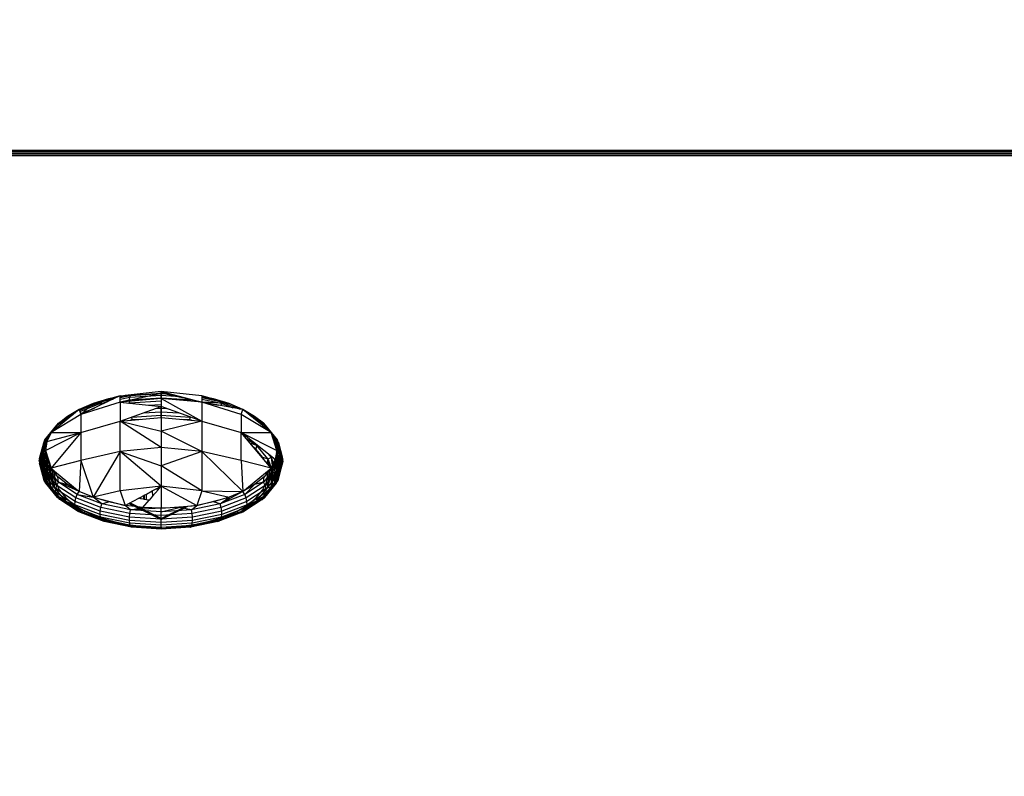
# Model space of a CAD drawing. Units: millimetres. Extents: x 14498 to 22895, y -3439 to 4624.
# Drawn here: x 18585 to 18658, y 1253 to 1309 of the extents above; entities that cross this region are included whole.
import ezdxf

# ---------------------------------------------------------------- set-up
doc = ezdxf.new("R2010")
doc.units = ezdxf.units.MM
doc.layers.add('Strefa bezpieczna', color=8, linetype='Continuous')
doc.dimstyles.get("Standard").update_dxf_attribs({"dimtxt": 180, "dimasz": 180, "dimexe": 0.18, "dimexo": 0.0625, "dimgap": 200, "dimtad": 0, "dimtih": 1, "dimtoh": 1, "dimlfac": 0.001, "dimzin": 0, "dimdsep": 46, "dimtxsty": 'Standard', "dimcen": 0.09, "dimse1": 1, "dimse2": 1, "dimadec": 0, "dimazin": 0, "dimtfac": 1, "dimtdec": 4, "dimtofl": 0, "dimtmove": 0, "dimatfit": 3, "dimfxl": 1, "dimtolj": 1, "dimtzin": 0, "dimarcsym": 0})

# ---------------------------------------------------------------- blocks, each defined once
blk = doc.blocks.new('*D6')
at = {"layer": 'Defpoints', "color": 0}
for p in [(19785.206, 3158.321), (14736.788, -3438.986), (18875.466, -3438.986)]:
    blk.add_point(p, dxfattribs=at)
at = {"layer": 'Strefa bezpieczna', "color": 0, "lineweight": -2}
for p, q in [((14736.788, 2978.321), (14736.788, 287.641)), ((14736.788, -3258.986), (14736.788, -292.359))]:
    blk.add_line(p, q, dxfattribs=at)
at = {"layer": 'Strefa bezpieczna', "color": 0}
for points in [[(14766.788, 2978.321), (14706.788, 2978.321), (14736.788, 3158.321)], [(14706.788, -3258.986), (14766.788, -3258.986), (14736.788, -3438.986)]]:
    blk.add_solid(points, dxfattribs=at)
at = {"layer": 'Strefa bezpieczna', "color": 0, "insert": (14736.788, -2.359), "char_height": 180, "attachment_point": 5}
blk.add_mtext('\\A1;6.60', dxfattribs=at)
blk = doc.blocks.new('*D7')
at = {"layer": 'Defpoints', "color": 0}
for p in [(20588.429, 1658.61), (15822.082, -1475.135), (18681.916, -1475.135)]:
    blk.add_point(p, dxfattribs=at)
at = {"layer": 'Strefa bezpieczna', "color": 0, "lineweight": -2}
for p, q in [((15822.082, 1478.61), (15822.082, 415.567)), ((15822.082, -1295.135), (15822.082, -164.433))]:
    blk.add_line(p, q, dxfattribs=at)
at = {"layer": 'Strefa bezpieczna', "color": 0}
for points in [[(15852.082, 1478.61), (15792.082, 1478.61), (15822.082, 1658.61)], [(15792.082, -1295.135), (15852.082, -1295.135), (15822.082, -1475.135)]]:
    blk.add_solid(points, dxfattribs=at)
at = {"layer": 'Strefa bezpieczna', "color": 0, "insert": (15822.082, 125.567), "char_height": 180, "attachment_point": 5}
blk.add_mtext('\\A1;3.13', dxfattribs=at)
blk = doc.blocks.new('*D8')
at = {"layer": 'Defpoints', "color": 0}
for p in [(21522.327, 3819.735), (21522.327, 569.777), (18074.139, 551.871)]:
    blk.add_point(p, dxfattribs=at)
at = {"layer": 'Strefa bezpieczna', "color": 0, "lineweight": -2}
for p, q in [((18254.139, 3819.735), (19422.931, 3819.735)), ((21342.327, 3819.735), (20362.931, 3819.735))]:
    blk.add_line(p, q, dxfattribs=at)
at = {"layer": 'Strefa bezpieczna', "color": 0}
for points in [[(18254.139, 3849.735), (18254.139, 3789.735), (18074.139, 3819.735)], [(21342.327, 3789.735), (21342.327, 3849.735), (21522.327, 3819.735)]]:
    blk.add_solid(points, dxfattribs=at)
at = {"layer": 'Strefa bezpieczna', "color": 0, "insert": (19892.931, 3819.735), "char_height": 180, "attachment_point": 5}
blk.add_mtext('\\A1;3.45', dxfattribs=at)

msp = doc.modelspace()

# ---------------------------------------------------------------- linework, layer by layer
for p, q in [((19132.916, 1298.96), (18538.916, 1298.96)), ((19132.916, 1298.899), (18538.916, 1298.899)), ((19132.916, 1298.862), (18538.916, 1298.862)), ((18538.916, 1298.765), (19132.916, 1298.765)), ((18538.916, 1298.705), (19132.916, 1298.705)), ((19132.916, 1298.562), (18538.916, 1298.562)), ((18592.886, 1280.826), (18590.889, 1280.241)), ((18592.677, 1280.725), (18592.033, 1280.592)), ((18592.886, 1280.826), (18592.553, 1280.665)), ((18592.886, 1280.347), (18595.916, 1281.004)), ((18592.886, 1280.826), (18593.273, 1280.849)), ((18593.273, 1280.849), (18592.886, 1280.75)), ((18593.273, 1280.849), (18592.886, 1280.769)), ((18592.886, 1280.686), (18593.651, 1280.844)), ((18592.886, 1280.75), (18592.886, 1280.826)), ((18592.886, 1280.347), (18592.886, 1280.75)), ((18592.886, 1280.562), (18593.613, 1280.713)), ((18595.916, 1281.147), (18593.273, 1280.849)), ((18593.273, 1280.849), (18595.916, 1281.004)), ((18593.651, 1280.844), (18593.273, 1280.849)), ((18593.592, 1280.526), (18593.613, 1280.713)), ((18593.613, 1280.713), (18595.916, 1280.864)), ((18593.613, 1280.713), (18593.651, 1280.844)), ((18593.651, 1280.844), (18595.916, 1280.993)), ((18593.651, 1280.844), (18593.885, 1280.885)), ((18595.916, 1280.993), (18595.763, 1280.995)), ((18598.946, 1280.826), (18595.916, 1281.147)), ((18595.916, 1281.058), (18595.916, 1281.147)), ((18595.916, 1281.147), (18596.313, 1281.042)), ((18596.313, 1281.042), (18595.916, 1281.058)), ((18595.916, 1281.058), (18595.916, 1281.004)), ((18595.916, 1280.993), (18595.916, 1281.058)), ((18595.916, 1281.058), (18596.441, 1281.008)), ((18595.916, 1281.004), (18595.916, 1280.63)), ((18598.946, 1280.347), (18595.916, 1281.004)), ((18595.916, 1280.864), (18595.916, 1280.993)), ((18595.916, 1280.993), (18596.692, 1280.942)), ((18595.916, 1280.679), (18595.916, 1280.864)), ((18595.916, 1280.864), (18597.342, 1280.771)), ((18596.313, 1281.042), (18598.946, 1280.347)), ((18600.944, 1280.241), (18598.946, 1280.826)), ((18598.946, 1280.826), (18598.946, 1280.75)), ((18599.799, 1280.592), (18598.946, 1280.769)), ((18600.944, 1280.241), (18598.946, 1280.75)), ((18598.946, 1280.75), (18598.946, 1280.347)), ((18589.868, 1279.805), (18591.54, 1280.407)), ((18590.889, 1280.241), (18589.868, 1279.805)), ((18589.88, 1279.77), (18591.54, 1280.407)), ((18589.912, 1279.672), (18591.467, 1280.268)), ((18592.553, 1280.665), (18589.992, 1279.427)), ((18592.886, 1280.347), (18589.992, 1279.427)), ((18590.889, 1280.241), (18589.992, 1279.427)), ((18592.553, 1280.665), (18590.889, 1280.241)), ((18592.033, 1280.592), (18590.889, 1280.241)), ((18591.54, 1280.407), (18590.889, 1280.241)), ((18591.436, 1280.125), (18591.467, 1280.268)), ((18591.467, 1280.268), (18591.54, 1280.407)), ((18591.467, 1280.268), (18591.931, 1280.364)), ((18591.54, 1280.407), (18592.033, 1280.592)), ((18591.54, 1280.407), (18592.378, 1280.581)), ((18595.916, 1280.63), (18592.886, 1280.347)), ((18592.886, 1280.38), (18593.592, 1280.526)), ((18592.886, 1280.347), (18595.916, 1280.032)), ((18592.886, 1280.347), (18592.886, 1278.94)), ((18592.886, 1278.94), (18595.916, 1280.032)), ((18593.515, 1280.281), (18593.587, 1280.296)), ((18593.587, 1280.296), (18593.592, 1280.526)), ((18593.587, 1280.296), (18595.916, 1280.45)), ((18593.592, 1280.526), (18595.916, 1280.679)), ((18594.987, 1280.128), (18595.916, 1280.19)), ((18595.916, 1280.63), (18595.916, 1280.679)), ((18595.916, 1280.679), (18598.241, 1280.526)), ((18598.946, 1280.347), (18595.916, 1280.63)), ((18595.916, 1280.63), (18598.946, 1278.94)), ((18595.916, 1280.63), (18595.916, 1280.032)), ((18595.916, 1280.032), (18595.916, 1279.219)), ((18598.946, 1278.94), (18595.916, 1280.032)), ((18595.916, 1279.916), (18595.916, 1280.032)), ((18598.243, 1280.412), (18598.241, 1280.526)), ((18598.241, 1280.526), (18598.359, 1280.502)), ((18598.946, 1280.686), (18600.292, 1280.407)), ((18598.946, 1280.562), (18600.365, 1280.268)), ((18598.946, 1280.38), (18600.153, 1280.13)), ((18601.84, 1279.427), (18598.946, 1280.347)), ((18598.946, 1280.347), (18598.946, 1278.94)), ((18601.964, 1279.805), (18598.946, 1280.347)), ((18600.944, 1280.241), (18598.946, 1280.347)), ((18600.944, 1280.241), (18599.799, 1280.592)), ((18600.292, 1280.407), (18599.799, 1280.592)), ((18600.365, 1280.268), (18600.292, 1280.407)), ((18600.292, 1280.407), (18601.769, 1279.84)), ((18600.292, 1280.407), (18600.944, 1280.241)), ((18600.405, 1280.085), (18600.365, 1280.268)), ((18600.365, 1280.268), (18601.227, 1279.938)), ((18601.964, 1279.805), (18600.944, 1280.241)), ((18601.857, 1279.825), (18600.944, 1280.241)), ((18589.868, 1279.805), (18587.782, 1278.103)), ((18589.992, 1279.427), (18587.782, 1278.103)), ((18588.21, 1278.64), (18589.349, 1279.382)), ((18588.996, 1279.295), (18588.295, 1278.723)), ((18588.336, 1278.805), (18589.727, 1279.712)), ((18588.336, 1278.805), (18588.996, 1279.295)), ((18589.868, 1279.805), (18588.996, 1279.295)), ((18589.727, 1279.712), (18588.996, 1279.295)), ((18589.695, 1279.664), (18589.727, 1279.712)), ((18589.727, 1279.712), (18589.868, 1279.805)), ((18589.727, 1279.712), (18589.776, 1279.73)), ((18589.868, 1279.805), (18589.992, 1279.427)), ((18589.963, 1279.516), (18591.003, 1279.916)), ((18589.992, 1279.427), (18589.992, 1278.115)), ((18593.749, 1279.251), (18595.916, 1279.394)), ((18594.601, 1279.558), (18595.916, 1279.645)), ((18595.521, 1279.89), (18595.916, 1279.916)), ((18595.916, 1279.645), (18595.916, 1279.916)), ((18595.916, 1279.916), (18596.311, 1279.89)), ((18595.916, 1279.394), (18595.916, 1279.645)), ((18595.916, 1279.645), (18597.231, 1279.558)), ((18595.916, 1279.219), (18595.916, 1279.394)), ((18595.916, 1279.394), (18598.083, 1279.251)), ((18601.84, 1279.427), (18601.964, 1279.805)), ((18604.051, 1278.103), (18601.84, 1279.427)), ((18601.84, 1279.427), (18601.84, 1278.115)), ((18604.051, 1278.103), (18601.964, 1279.805)), ((18602.836, 1279.295), (18601.964, 1279.805)), ((18602.105, 1279.712), (18601.964, 1279.805)), ((18601.964, 1279.805), (18603.496, 1278.805)), ((18602.105, 1279.712), (18602.047, 1279.738)), ((18602.056, 1279.73), (18602.105, 1279.712)), ((18602.138, 1279.664), (18602.105, 1279.712)), ((18602.105, 1279.712), (18603.496, 1278.805)), ((18602.483, 1279.382), (18603.622, 1278.64)), ((18603.537, 1278.723), (18602.836, 1279.295)), ((18603.496, 1278.805), (18602.836, 1279.295)), ((18587.321, 1277.567), (18588.21, 1278.64)), ((18587.462, 1277.75), (18588.336, 1278.805)), ((18588.295, 1278.723), (18587.782, 1278.103)), ((18588.138, 1278.434), (18588.21, 1278.64)), ((18588.138, 1278.434), (18588.382, 1278.593)), ((18588.21, 1278.64), (18588.336, 1278.805)), ((18588.336, 1278.805), (18588.295, 1278.723)), ((18589.992, 1278.115), (18592.886, 1278.94)), ((18592.886, 1278.94), (18595.916, 1279.219)), ((18592.886, 1276.703), (18592.886, 1278.94)), ((18592.886, 1278.94), (18595.916, 1278.205)), ((18595.916, 1277.006), (18592.886, 1278.94)), ((18593.801, 1279.039), (18593.672, 1279.012)), ((18593.801, 1279.039), (18593.736, 1279.246)), ((18593.776, 1279.022), (18593.801, 1279.039)), ((18594.365, 1279.076), (18593.801, 1279.039)), ((18593.801, 1279.039), (18593.884, 1279.032)), ((18593.942, 1279.037), (18593.801, 1279.039)), ((18595.916, 1279.219), (18598.946, 1278.94)), ((18595.916, 1279.219), (18595.916, 1278.205)), ((18598.946, 1278.94), (18595.916, 1278.205)), ((18598.031, 1279.039), (18597.467, 1279.076)), ((18598.031, 1279.039), (18597.948, 1279.032)), ((18598.031, 1279.039), (18598.096, 1279.246)), ((18598.161, 1279.012), (18598.031, 1279.039)), ((18598.057, 1279.022), (18598.031, 1279.039)), ((18598.946, 1278.94), (18601.84, 1278.115)), ((18598.946, 1278.94), (18598.946, 1276.703)), ((18603.45, 1278.593), (18603.694, 1278.434)), ((18603.622, 1278.64), (18603.496, 1278.805)), ((18603.496, 1278.805), (18604.37, 1277.75)), ((18603.496, 1278.805), (18603.537, 1278.723)), ((18604.051, 1278.103), (18603.537, 1278.723)), ((18603.694, 1278.434), (18603.622, 1278.64)), ((18603.622, 1278.64), (18604.511, 1277.567)), ((18587.241, 1277.351), (18587.668, 1277.867)), ((18587.363, 1276.781), (18589.992, 1278.115)), ((18587.462, 1277.75), (18587.782, 1278.103)), ((18587.468, 1277.45), (18589.992, 1278.115)), ((18587.782, 1278.103), (18587.468, 1277.45)), ((18587.782, 1278.103), (18589.992, 1278.115)), ((18589.992, 1278.115), (18587.782, 1275.46)), ((18588.035, 1278.31), (18588.138, 1278.434)), ((18588.135, 1278.392), (18588.138, 1278.434)), ((18589.992, 1278.115), (18589.992, 1276.029)), ((18595.916, 1278.205), (18595.916, 1277.006)), ((18598.946, 1276.703), (18595.916, 1278.205)), ((18601.84, 1278.115), (18604.051, 1278.103)), ((18601.84, 1278.115), (18604.469, 1276.781)), ((18601.84, 1276.029), (18601.84, 1278.115)), ((18604.364, 1276.112), (18601.84, 1278.115)), ((18602.749, 1277.024), (18601.84, 1278.115)), ((18603.697, 1278.392), (18603.694, 1278.434)), ((18603.694, 1278.434), (18603.797, 1278.31)), ((18604.469, 1276.781), (18604.051, 1278.103)), ((18604.364, 1277.45), (18604.051, 1278.103)), ((18604.37, 1277.75), (18604.051, 1278.103)), ((18604.102, 1277.942), (18604.592, 1277.351)), ((18587.241, 1277.351), (18586.918, 1276.07)), ((18587.225, 1277.115), (18586.918, 1276.07)), ((18586.919, 1275.951), (18587.225, 1277.115)), ((18586.935, 1276.188), (18587.241, 1277.351)), ((18587.225, 1277.115), (18586.937, 1275.833)), ((18587.321, 1277.567), (18586.968, 1276.304)), ((18587.241, 1277.351), (18586.968, 1276.304)), ((18587.018, 1276.415), (18587.321, 1277.567)), ((18587.462, 1277.75), (18587.084, 1276.52)), ((18587.321, 1277.567), (18587.084, 1276.52)), ((18587.164, 1276.617), (18587.462, 1277.75)), ((18587.225, 1277.115), (18587.46, 1277.399)), ((18587.225, 1277.115), (18587.241, 1277.351)), ((18587.276, 1276.875), (18587.225, 1277.115)), ((18587.241, 1277.351), (18587.321, 1277.567)), ((18587.462, 1277.75), (18587.257, 1276.705)), ((18587.257, 1276.705), (18587.468, 1277.45)), ((18587.321, 1277.567), (18587.462, 1277.75)), ((18587.468, 1277.45), (18587.363, 1276.781)), ((18587.462, 1277.75), (18587.468, 1277.45)), ((18602.994, 1277.135), (18602.256, 1277.616)), ((18602.994, 1277.135), (18602.51, 1277.311)), ((18602.955, 1276.856), (18602.994, 1277.135)), ((18602.994, 1277.135), (18603.038, 1277.165)), ((18603.81, 1276.15), (18602.994, 1277.135)), ((18604.213, 1277.591), (18604.607, 1277.115)), ((18604.37, 1277.75), (18604.364, 1277.45)), ((18604.469, 1276.781), (18604.364, 1277.45)), ((18604.364, 1277.45), (18604.575, 1276.705)), ((18604.368, 1277.102), (18604.556, 1276.875)), ((18604.511, 1277.567), (18604.37, 1277.75)), ((18604.37, 1277.75), (18604.669, 1276.617)), ((18604.37, 1277.75), (18604.575, 1276.705)), ((18604.592, 1277.351), (18604.511, 1277.567)), ((18604.511, 1277.567), (18604.814, 1276.415)), ((18604.511, 1277.567), (18604.749, 1276.52)), ((18604.669, 1276.617), (18604.511, 1277.567)), ((18604.556, 1276.875), (18604.607, 1277.115)), ((18604.607, 1277.115), (18604.592, 1277.351)), ((18604.592, 1277.351), (18604.898, 1276.188)), ((18604.592, 1277.351), (18604.864, 1276.304)), ((18604.814, 1276.415), (18604.592, 1277.351)), ((18604.607, 1277.115), (18604.914, 1275.951)), ((18604.607, 1277.115), (18604.914, 1276.07)), ((18604.898, 1276.188), (18604.607, 1277.115)), ((18587.276, 1276.875), (18586.937, 1275.833)), ((18587.018, 1276.415), (18586.968, 1276.304)), ((18586.971, 1275.717), (18587.276, 1276.875)), ((18587.084, 1276.52), (18587.018, 1276.415)), ((18587.321, 1275.264), (18587.018, 1276.415)), ((18587.018, 1276.415), (18587.241, 1275.026)), ((18587.276, 1276.875), (18587.023, 1275.606)), ((18587.164, 1276.617), (18587.084, 1276.52)), ((18587.321, 1275.264), (18587.084, 1276.52)), ((18587.089, 1275.502), (18587.276, 1276.875)), ((18587.089, 1275.502), (18587.39, 1276.644)), ((18587.257, 1276.705), (18587.164, 1276.617)), ((18587.462, 1275.485), (18587.164, 1276.617)), ((18587.164, 1276.617), (18587.321, 1275.264)), ((18587.39, 1276.644), (18587.171, 1275.406)), ((18587.363, 1276.781), (18587.257, 1276.705)), ((18587.462, 1275.485), (18587.257, 1276.705)), ((18587.468, 1276.112), (18587.257, 1276.705)), ((18587.265, 1275.319), (18587.39, 1276.644)), ((18587.276, 1276.875), (18587.401, 1277.026)), ((18587.39, 1276.644), (18587.276, 1276.875)), ((18587.363, 1276.781), (18587.782, 1275.46)), ((18587.468, 1276.112), (18587.363, 1276.781)), ((18587.416, 1276.612), (18587.39, 1276.644)), ((18592.886, 1276.703), (18589.992, 1276.029)), ((18592.886, 1276.703), (18590.889, 1273.322)), ((18595.916, 1277.006), (18592.886, 1276.703)), ((18592.886, 1273.787), (18592.886, 1276.703)), ((18592.886, 1276.703), (18595.916, 1275.641)), ((18595.916, 1274.133), (18592.886, 1276.703)), ((18598.946, 1276.703), (18595.916, 1277.006)), ((18595.916, 1277.006), (18595.916, 1275.641)), ((18598.946, 1276.703), (18595.916, 1275.641)), ((18601.84, 1276.029), (18598.946, 1276.703)), ((18598.946, 1276.703), (18601.964, 1273.757)), ((18598.946, 1276.703), (18598.946, 1273.787)), ((18602.955, 1276.856), (18602.749, 1277.024)), ((18604.051, 1275.46), (18602.749, 1277.024)), ((18603.43, 1276.283), (18602.955, 1276.856)), ((18603.851, 1276.52), (18604.057, 1276.27)), ((18604.469, 1276.781), (18604.364, 1276.112)), ((18604.575, 1276.705), (18604.364, 1276.112)), ((18604.37, 1275.485), (18604.575, 1276.705)), ((18604.669, 1276.617), (18604.37, 1275.485)), ((18604.37, 1275.485), (18604.749, 1276.52)), ((18604.445, 1276.628), (18604.662, 1275.406)), ((18604.446, 1276.634), (18604.81, 1275.606)), ((18604.446, 1276.631), (18604.743, 1275.502)), ((18604.451, 1276.661), (18604.556, 1276.875)), ((18604.575, 1276.705), (18604.469, 1276.781)), ((18604.511, 1275.264), (18604.749, 1276.52)), ((18604.814, 1276.415), (18604.511, 1275.264)), ((18604.556, 1276.875), (18604.81, 1275.606)), ((18604.556, 1276.875), (18604.861, 1275.717)), ((18604.556, 1276.875), (18604.896, 1275.833)), ((18604.914, 1275.951), (18604.556, 1276.875)), ((18604.669, 1276.617), (18604.575, 1276.705)), ((18604.749, 1276.52), (18604.669, 1276.617)), ((18604.814, 1276.415), (18604.749, 1276.52)), ((18604.864, 1276.304), (18604.814, 1276.415)), ((18586.935, 1276.188), (18586.918, 1276.07)), ((18586.918, 1276.07), (18586.919, 1275.951)), ((18587.225, 1274.786), (18586.918, 1276.07)), ((18587.225, 1274.786), (18586.919, 1275.951)), ((18586.919, 1275.951), (18587.276, 1274.56)), ((18586.919, 1275.951), (18586.937, 1275.833)), ((18586.968, 1276.304), (18586.935, 1276.188)), ((18587.241, 1275.026), (18586.935, 1276.188)), ((18586.935, 1276.188), (18587.225, 1274.786)), ((18586.937, 1275.833), (18586.971, 1275.717)), ((18587.276, 1274.56), (18586.937, 1275.833)), ((18587.241, 1275.026), (18586.968, 1276.304)), ((18587.276, 1274.56), (18586.971, 1275.717)), ((18586.971, 1275.717), (18587.023, 1275.606)), ((18587.265, 1275.319), (18587.52, 1276.286)), ((18587.53, 1276.252), (18587.371, 1275.243)), ((18587.462, 1275.485), (18587.468, 1276.112)), ((18587.782, 1275.46), (18587.468, 1276.112)), ((18587.488, 1275.179), (18587.546, 1276.202)), ((18587.488, 1275.179), (18587.661, 1275.839)), ((18587.697, 1275.726), (18587.612, 1275.129)), ((18589.992, 1276.029), (18587.782, 1275.46)), ((18589.992, 1276.029), (18589.868, 1273.757)), ((18589.992, 1276.029), (18590.889, 1273.322)), ((18595.916, 1275.641), (18595.916, 1274.133)), ((18598.946, 1273.787), (18595.916, 1275.641)), ((18604.051, 1275.46), (18601.84, 1276.029)), ((18601.84, 1276.029), (18601.964, 1273.757)), ((18603.517, 1276.102), (18603.43, 1276.283)), ((18603.43, 1276.283), (18603.81, 1276.15)), ((18603.81, 1276.15), (18603.747, 1275.825)), ((18603.81, 1276.15), (18604.057, 1276.27)), ((18603.81, 1276.15), (18603.874, 1275.673)), ((18603.81, 1276.15), (18603.965, 1275.563)), ((18603.81, 1276.15), (18604.22, 1275.129)), ((18604.364, 1276.112), (18604.051, 1275.46)), ((18604.057, 1276.27), (18604.112, 1276.313)), ((18604.057, 1276.27), (18604.22, 1275.129)), ((18604.057, 1276.27), (18604.345, 1275.179)), ((18604.057, 1276.27), (18604.461, 1275.243)), ((18604.318, 1276.149), (18604.461, 1275.243)), ((18604.357, 1276.118), (18604.567, 1275.319)), ((18604.37, 1275.485), (18604.364, 1276.112)), ((18604.373, 1276.171), (18604.662, 1275.406)), ((18604.511, 1275.264), (18604.864, 1276.304)), ((18604.556, 1274.56), (18604.896, 1275.833)), ((18604.861, 1275.717), (18604.556, 1274.56)), ((18604.592, 1275.026), (18604.864, 1276.304)), ((18604.898, 1276.188), (18604.592, 1275.026)), ((18604.592, 1275.026), (18604.914, 1276.07)), ((18604.607, 1274.786), (18604.914, 1276.07)), ((18604.914, 1275.951), (18604.607, 1274.786)), ((18604.607, 1274.786), (18604.896, 1275.833)), ((18604.81, 1275.606), (18604.861, 1275.717)), ((18604.861, 1275.717), (18604.896, 1275.833)), ((18604.898, 1276.188), (18604.864, 1276.304)), ((18604.896, 1275.833), (18604.914, 1275.951)), ((18604.914, 1276.07), (18604.898, 1276.188)), ((18604.914, 1275.951), (18604.914, 1276.07)), ((18587.023, 1275.606), (18587.089, 1275.502)), ((18587.39, 1274.36), (18587.023, 1275.606)), ((18587.276, 1274.56), (18587.023, 1275.606)), ((18587.39, 1274.36), (18587.089, 1275.502)), ((18587.089, 1275.502), (18587.171, 1275.406)), ((18587.171, 1275.406), (18587.265, 1275.319)), ((18587.56, 1274.199), (18587.171, 1275.406)), ((18587.39, 1274.36), (18587.171, 1275.406)), ((18587.225, 1274.786), (18587.241, 1275.026)), ((18587.241, 1275.026), (18587.321, 1275.264)), ((18588.138, 1273.943), (18587.241, 1275.026)), ((18587.56, 1274.199), (18587.265, 1275.319)), ((18587.265, 1275.319), (18587.371, 1275.243)), ((18587.321, 1275.264), (18587.462, 1275.485)), ((18588.21, 1274.191), (18587.321, 1275.264)), ((18587.371, 1275.243), (18587.488, 1275.179)), ((18587.775, 1274.089), (18587.371, 1275.243)), ((18587.56, 1274.199), (18587.371, 1275.243)), ((18588.336, 1274.429), (18587.462, 1275.485)), ((18587.462, 1275.485), (18587.782, 1275.46)), ((18587.775, 1274.089), (18587.488, 1275.179)), ((18587.488, 1275.179), (18587.612, 1275.129)), ((18587.612, 1275.129), (18587.743, 1275.092)), ((18588.022, 1274.034), (18587.612, 1275.129)), ((18587.775, 1274.089), (18587.612, 1275.129)), ((18587.743, 1275.092), (18587.755, 1275.542)), ((18587.83, 1275.42), (18587.743, 1275.092)), ((18588.022, 1274.034), (18587.743, 1275.092)), ((18587.743, 1275.092), (18587.879, 1275.07)), ((18587.782, 1275.46), (18588.045, 1275.245)), ((18588.295, 1274.84), (18587.782, 1275.46)), ((18587.916, 1275.35), (18587.879, 1275.07)), ((18587.97, 1275.306), (18587.879, 1275.07)), ((18588.022, 1274.034), (18587.879, 1275.07)), ((18587.879, 1275.07), (18588.113, 1274.444)), ((18587.879, 1275.07), (18588.016, 1275.062)), ((18588.045, 1275.245), (18588.016, 1275.062)), ((18588.016, 1275.062), (18588.113, 1274.444)), ((18588.045, 1275.245), (18589.868, 1273.757)), ((18601.964, 1273.757), (18604.051, 1275.46)), ((18604.37, 1275.485), (18603.496, 1274.429)), ((18604.051, 1275.46), (18603.537, 1274.84)), ((18604.511, 1275.264), (18603.622, 1274.191)), ((18604.592, 1275.026), (18603.694, 1273.943)), ((18603.719, 1274.444), (18603.954, 1275.07)), ((18603.719, 1274.444), (18603.816, 1275.062)), ((18603.816, 1275.062), (18603.787, 1275.245)), ((18603.81, 1274.034), (18604.089, 1275.092)), ((18603.81, 1274.034), (18603.954, 1275.07)), ((18603.816, 1275.062), (18603.954, 1275.07)), ((18603.954, 1275.07), (18603.863, 1275.306)), ((18603.916, 1275.35), (18603.954, 1275.07)), ((18603.954, 1275.07), (18604.089, 1275.092)), ((18604.003, 1275.42), (18604.089, 1275.092)), ((18604.37, 1275.485), (18604.051, 1275.46)), ((18604.345, 1275.179), (18604.057, 1274.089)), ((18604.057, 1274.089), (18604.22, 1275.129)), ((18604.089, 1275.092), (18604.057, 1274.089)), ((18604.089, 1275.092), (18604.22, 1275.129)), ((18604.22, 1275.129), (18604.345, 1275.179)), ((18604.567, 1275.319), (18604.273, 1274.199)), ((18604.273, 1274.199), (18604.461, 1275.243)), ((18604.345, 1275.179), (18604.273, 1274.199)), ((18604.345, 1275.179), (18604.461, 1275.243)), ((18604.511, 1275.264), (18604.37, 1275.485)), ((18604.743, 1275.502), (18604.442, 1274.36)), ((18604.442, 1274.36), (18604.662, 1275.406)), ((18604.567, 1275.319), (18604.442, 1274.36)), ((18604.461, 1275.243), (18604.567, 1275.319)), ((18604.592, 1275.026), (18604.511, 1275.264)), ((18604.556, 1274.56), (18604.81, 1275.606)), ((18604.743, 1275.502), (18604.556, 1274.56)), ((18604.567, 1275.319), (18604.662, 1275.406)), ((18604.607, 1274.786), (18604.592, 1275.026)), ((18604.662, 1275.406), (18604.743, 1275.502)), ((18604.743, 1275.502), (18604.81, 1275.606)), ((18587.276, 1274.56), (18587.225, 1274.786)), ((18588.124, 1273.701), (18587.225, 1274.786)), ((18587.39, 1274.36), (18587.276, 1274.56)), ((18588.17, 1273.481), (18587.276, 1274.56)), ((18587.56, 1274.199), (18587.39, 1274.36)), ((18588.272, 1273.295), (18587.39, 1274.36)), ((18587.775, 1274.089), (18587.56, 1274.199)), ((18588.424, 1273.156), (18587.56, 1274.199)), ((18588.022, 1274.034), (18588.113, 1274.444)), ((18588.113, 1274.444), (18588.403, 1273.842)), ((18588.138, 1273.943), (18588.21, 1274.191)), ((18588.21, 1274.191), (18588.336, 1274.429)), ((18589.624, 1273.269), (18588.21, 1274.191)), ((18588.336, 1274.429), (18588.295, 1274.84)), ((18588.996, 1274.268), (18588.295, 1274.84)), ((18589.727, 1273.523), (18588.336, 1274.429)), ((18588.336, 1274.429), (18588.996, 1274.268)), ((18589.868, 1273.757), (18588.336, 1274.429)), ((18589.868, 1273.757), (18588.996, 1274.268)), ((18602.836, 1274.268), (18601.964, 1273.757)), ((18603.496, 1274.429), (18602.105, 1273.523)), ((18602.105, 1273.523), (18602.836, 1274.268)), ((18603.622, 1274.191), (18602.208, 1273.269)), ((18603.537, 1274.84), (18602.836, 1274.268)), ((18603.496, 1274.429), (18602.836, 1274.268)), ((18604.273, 1274.199), (18603.408, 1273.156)), ((18603.43, 1273.842), (18603.719, 1274.444)), ((18603.496, 1274.429), (18603.537, 1274.84)), ((18603.622, 1274.191), (18603.496, 1274.429)), ((18604.442, 1274.36), (18603.561, 1273.295)), ((18603.694, 1273.943), (18603.622, 1274.191)), ((18604.556, 1274.56), (18603.663, 1273.481)), ((18604.607, 1274.786), (18603.708, 1273.701)), ((18603.81, 1274.034), (18603.719, 1274.444)), ((18604.057, 1274.089), (18604.273, 1274.199)), ((18604.273, 1274.199), (18604.442, 1274.36)), ((18604.442, 1274.36), (18604.556, 1274.56)), ((18604.556, 1274.56), (18604.607, 1274.786)), ((18588.022, 1274.034), (18587.775, 1274.089)), ((18588.617, 1273.072), (18587.775, 1274.089)), ((18588.403, 1273.842), (18588.022, 1274.034)), ((18588.022, 1274.034), (18588.838, 1273.049)), ((18588.124, 1273.701), (18588.138, 1273.943)), ((18588.17, 1273.481), (18588.124, 1273.701)), ((18589.554, 1272.77), (18588.124, 1273.701)), ((18589.565, 1273.013), (18588.138, 1273.943)), ((18588.272, 1273.295), (18588.17, 1273.481)), ((18589.591, 1272.555), (18588.17, 1273.481)), ((18588.403, 1273.842), (18588.877, 1273.269)), ((18589.624, 1273.269), (18589.727, 1273.523)), ((18589.727, 1273.523), (18589.868, 1273.757)), ((18591.54, 1272.827), (18589.727, 1273.523)), ((18589.727, 1273.523), (18590.889, 1273.322)), ((18590.889, 1273.322), (18589.868, 1273.757)), ((18592.886, 1273.787), (18590.889, 1273.322)), ((18595.916, 1274.133), (18592.886, 1273.787)), ((18592.886, 1273.787), (18593.273, 1272.714)), ((18594.432, 1273.336), (18594.636, 1273.445)), ((18594.636, 1273.445), (18594.68, 1273.469)), ((18594.636, 1273.169), (18594.636, 1273.445)), ((18594.68, 1273.469), (18594.842, 1273.556)), ((18594.68, 1273.469), (18594.68, 1273.16)), ((18594.841, 1273.141), (18594.842, 1273.556)), ((18594.842, 1273.556), (18595.267, 1273.784)), ((18595.267, 1273.784), (18595.52, 1273.92)), ((18595.267, 1273.784), (18595.29, 1273.396)), ((18595.29, 1273.396), (18595.699, 1273.877)), ((18595.52, 1273.92), (18595.916, 1274.133)), ((18595.52, 1273.92), (18595.699, 1273.93)), ((18595.651, 1273.99), (18595.699, 1273.93)), ((18595.699, 1273.93), (18595.744, 1273.93)), ((18595.699, 1273.877), (18595.699, 1273.93)), ((18595.699, 1273.877), (18595.744, 1273.93)), ((18595.744, 1273.93), (18595.916, 1274.133)), ((18595.916, 1274.117), (18595.888, 1274.117)), ((18598.946, 1273.787), (18595.916, 1274.133)), ((18595.916, 1274.133), (18598.559, 1272.714)), ((18595.916, 1274.133), (18595.916, 1272.505)), ((18598.946, 1273.787), (18598.559, 1272.714)), ((18598.946, 1273.787), (18601.964, 1273.757)), ((18598.946, 1273.787), (18600.944, 1273.322)), ((18601.964, 1273.757), (18600.292, 1272.827)), ((18602.105, 1273.523), (18600.292, 1272.827)), ((18601.964, 1273.757), (18600.944, 1273.322)), ((18602.105, 1273.523), (18601.964, 1273.757)), ((18602.208, 1273.269), (18602.105, 1273.523)), ((18603.663, 1273.481), (18602.241, 1272.555)), ((18603.694, 1273.943), (18602.267, 1273.013)), ((18603.708, 1273.701), (18602.278, 1272.77)), ((18602.955, 1273.269), (18603.43, 1273.842)), ((18602.994, 1273.049), (18603.81, 1274.034)), ((18604.057, 1274.089), (18603.215, 1273.072)), ((18603.43, 1273.842), (18603.81, 1274.034)), ((18603.561, 1273.295), (18603.663, 1273.481)), ((18603.663, 1273.481), (18603.708, 1273.701)), ((18603.708, 1273.701), (18603.694, 1273.943)), ((18603.81, 1274.034), (18604.057, 1274.089)), ((18588.424, 1273.156), (18588.272, 1273.295)), ((18589.675, 1272.381), (18588.272, 1273.295)), ((18588.617, 1273.072), (18588.424, 1273.156)), ((18589.799, 1272.26), (18588.424, 1273.156)), ((18588.838, 1273.049), (18588.617, 1273.072)), ((18589.956, 1272.2), (18588.617, 1273.072)), ((18588.877, 1273.269), (18588.838, 1273.049)), ((18588.838, 1273.049), (18590.137, 1272.203)), ((18588.838, 1273.049), (18589.525, 1272.741)), ((18588.877, 1273.269), (18589.525, 1272.741)), ((18589.525, 1272.741), (18590.33, 1272.269)), ((18590.137, 1272.203), (18589.525, 1272.741)), ((18589.554, 1272.77), (18589.565, 1273.013)), ((18589.591, 1272.555), (18589.554, 1272.77)), ((18591.417, 1272.055), (18589.554, 1272.77)), ((18589.565, 1273.013), (18589.624, 1273.269)), ((18591.425, 1272.299), (18589.565, 1273.013)), ((18591.467, 1272.562), (18589.624, 1273.269)), ((18590.889, 1273.322), (18593.273, 1272.714)), ((18591.54, 1272.827), (18590.889, 1273.322)), ((18592.033, 1272.971), (18590.889, 1273.322)), ((18591.467, 1272.562), (18591.54, 1272.827)), ((18591.54, 1272.827), (18592.033, 1272.971)), ((18593.651, 1272.39), (18591.54, 1272.827)), ((18593.273, 1272.714), (18592.033, 1272.971)), ((18593.273, 1272.714), (18593.539, 1272.857)), ((18593.999, 1272.627), (18593.273, 1272.714)), ((18593.651, 1272.39), (18593.273, 1272.714)), ((18593.539, 1272.857), (18594.265, 1273.246)), ((18593.539, 1272.857), (18593.999, 1272.627)), ((18595.916, 1271.743), (18593.611, 1272.895)), ((18594.265, 1273.246), (18594.432, 1273.336)), ((18594.431, 1273.212), (18594.265, 1273.246)), ((18594.431, 1273.212), (18594.432, 1273.336)), ((18594.636, 1273.169), (18594.431, 1273.212)), ((18594.578, 1272.557), (18595.052, 1273.116)), ((18594.68, 1273.16), (18594.636, 1273.169)), ((18594.841, 1273.141), (18594.68, 1273.16)), ((18595.052, 1273.116), (18594.841, 1273.141)), ((18595.29, 1273.396), (18595.052, 1273.116)), ((18598.559, 1272.714), (18597.254, 1272.557)), ((18597.904, 1272.662), (18598.559, 1272.714)), ((18600.292, 1272.827), (18598.181, 1272.39)), ((18598.181, 1272.39), (18598.559, 1272.714)), ((18598.559, 1272.714), (18600.944, 1273.322)), ((18599.799, 1272.971), (18598.559, 1272.714)), ((18600.944, 1273.322), (18599.799, 1272.971)), ((18600.292, 1272.827), (18599.799, 1272.971)), ((18600.292, 1272.827), (18600.944, 1273.322)), ((18600.365, 1272.562), (18600.292, 1272.827)), ((18602.208, 1273.269), (18600.365, 1272.562)), ((18602.267, 1273.013), (18600.407, 1272.299)), ((18602.278, 1272.77), (18600.415, 1272.055)), ((18601.502, 1272.269), (18602.994, 1273.049)), ((18601.502, 1272.269), (18602.307, 1272.741)), ((18601.695, 1272.203), (18602.994, 1273.049)), ((18603.215, 1273.072), (18601.876, 1272.2)), ((18603.408, 1273.156), (18602.034, 1272.26)), ((18603.561, 1273.295), (18602.158, 1272.381)), ((18602.267, 1273.013), (18602.208, 1273.269)), ((18602.241, 1272.555), (18602.278, 1272.77)), ((18602.278, 1272.77), (18602.267, 1273.013)), ((18602.307, 1272.741), (18602.955, 1273.269)), ((18602.994, 1273.049), (18602.307, 1272.741)), ((18602.955, 1273.269), (18602.994, 1273.049)), ((18602.994, 1273.049), (18603.215, 1273.072)), ((18603.215, 1273.072), (18603.408, 1273.156)), ((18603.408, 1273.156), (18603.561, 1273.295)), ((18589.675, 1272.381), (18589.591, 1272.555)), ((18591.444, 1271.844), (18589.591, 1272.555)), ((18589.799, 1272.26), (18589.675, 1272.381)), ((18591.503, 1271.68), (18589.675, 1272.381)), ((18589.956, 1272.2), (18589.799, 1272.26)), ((18591.591, 1271.573), (18589.799, 1272.26)), ((18590.137, 1272.203), (18589.956, 1272.2)), ((18591.702, 1271.53), (18589.956, 1272.2)), ((18590.33, 1272.269), (18590.137, 1272.203)), ((18590.137, 1272.203), (18591.83, 1271.553)), ((18590.33, 1272.269), (18591.273, 1271.867)), ((18590.33, 1272.269), (18591.83, 1271.553)), ((18591.417, 1272.055), (18591.425, 1272.299)), ((18591.444, 1271.844), (18591.417, 1272.055)), ((18593.587, 1271.605), (18591.417, 1272.055)), ((18591.425, 1272.299), (18591.467, 1272.562)), ((18593.592, 1271.851), (18591.425, 1272.299)), ((18593.613, 1272.118), (18591.467, 1272.562)), ((18593.592, 1271.851), (18593.613, 1272.118)), ((18593.613, 1272.118), (18593.651, 1272.39)), ((18595.916, 1271.966), (18593.613, 1272.118)), ((18593.651, 1272.39), (18594.578, 1272.557)), ((18595.916, 1272.505), (18593.651, 1272.39)), ((18595.916, 1272.241), (18593.651, 1272.39)), ((18594.578, 1272.557), (18593.999, 1272.627)), ((18593.999, 1272.627), (18595.916, 1271.668)), ((18595.916, 1272.505), (18594.578, 1272.557)), ((18595.916, 1271.668), (18597.904, 1272.662)), ((18595.916, 1272.505), (18597.904, 1272.662)), ((18595.916, 1271.743), (18597.727, 1272.648)), ((18597.254, 1272.557), (18595.916, 1272.505)), ((18595.916, 1272.241), (18597.254, 1272.557)), ((18595.916, 1272.241), (18595.916, 1272.505)), ((18598.181, 1272.39), (18595.916, 1272.241)), ((18595.916, 1271.966), (18595.916, 1272.241)), ((18598.219, 1272.118), (18595.916, 1271.966)), ((18598.181, 1272.39), (18597.254, 1272.557)), ((18598.219, 1272.118), (18598.181, 1272.39)), ((18600.365, 1272.562), (18598.219, 1272.118)), ((18598.241, 1271.851), (18598.219, 1272.118)), ((18600.407, 1272.299), (18598.241, 1271.851)), ((18600.415, 1272.055), (18598.245, 1271.605)), ((18600.003, 1271.553), (18601.695, 1272.203)), ((18601.876, 1272.2), (18600.13, 1271.53)), ((18602.034, 1272.26), (18600.242, 1271.573)), ((18602.158, 1272.381), (18600.33, 1271.68)), ((18600.407, 1272.299), (18600.365, 1272.562)), ((18602.241, 1272.555), (18600.389, 1271.844)), ((18600.389, 1271.844), (18600.415, 1272.055)), ((18600.415, 1272.055), (18600.407, 1272.299)), ((18600.56, 1271.867), (18601.502, 1272.269)), ((18601.695, 1272.203), (18600.56, 1271.867)), ((18601.502, 1272.269), (18601.695, 1272.203)), ((18601.695, 1272.203), (18601.876, 1272.2)), ((18601.876, 1272.2), (18602.034, 1272.26)), ((18602.034, 1272.26), (18602.158, 1272.381)), ((18602.158, 1272.381), (18602.241, 1272.555)), ((18591.273, 1271.867), (18592.33, 1271.543)), ((18591.83, 1271.553), (18591.273, 1271.867)), ((18591.503, 1271.68), (18591.444, 1271.844)), ((18593.601, 1271.397), (18591.444, 1271.844)), ((18591.591, 1271.573), (18591.503, 1271.68)), ((18593.632, 1271.239), (18591.503, 1271.68)), ((18591.702, 1271.53), (18591.591, 1271.573)), ((18593.677, 1271.141), (18591.591, 1271.573)), ((18591.83, 1271.553), (18591.702, 1271.53)), ((18593.735, 1271.109), (18591.702, 1271.53)), ((18592.33, 1271.543), (18591.83, 1271.553)), ((18591.83, 1271.553), (18593.801, 1271.145)), ((18592.33, 1271.543), (18593.475, 1271.306)), ((18593.475, 1271.306), (18594.68, 1271.161)), ((18593.475, 1271.306), (18593.801, 1271.145)), ((18593.587, 1271.605), (18593.592, 1271.851)), ((18593.601, 1271.397), (18593.587, 1271.605)), ((18595.916, 1271.452), (18593.587, 1271.605)), ((18595.916, 1271.698), (18593.592, 1271.851)), ((18593.632, 1271.239), (18593.601, 1271.397)), ((18595.916, 1271.245), (18593.601, 1271.397)), ((18595.916, 1271.698), (18595.916, 1271.966)), ((18598.241, 1271.851), (18595.916, 1271.698)), ((18595.916, 1271.668), (18595.916, 1271.743)), ((18595.916, 1271.452), (18595.916, 1271.698)), ((18598.245, 1271.605), (18595.916, 1271.452)), ((18595.916, 1271.245), (18595.916, 1271.452)), ((18598.231, 1271.397), (18595.916, 1271.245)), ((18597.152, 1271.161), (18598.357, 1271.306)), ((18598.031, 1271.145), (18600.003, 1271.553)), ((18598.357, 1271.306), (18598.031, 1271.145)), ((18600.13, 1271.53), (18598.098, 1271.109)), ((18600.242, 1271.573), (18598.155, 1271.141)), ((18600.33, 1271.68), (18598.201, 1271.239)), ((18598.201, 1271.239), (18598.231, 1271.397)), ((18600.389, 1271.844), (18598.231, 1271.397)), ((18598.231, 1271.397), (18598.245, 1271.605)), ((18598.245, 1271.605), (18598.241, 1271.851)), ((18598.357, 1271.306), (18599.503, 1271.543)), ((18599.503, 1271.543), (18600.56, 1271.867)), ((18599.503, 1271.543), (18600.003, 1271.553)), ((18600.003, 1271.553), (18600.56, 1271.867)), ((18600.003, 1271.553), (18600.13, 1271.53)), ((18600.13, 1271.53), (18600.242, 1271.573)), ((18600.242, 1271.573), (18600.33, 1271.68)), ((18600.33, 1271.68), (18600.389, 1271.844)), ((18593.677, 1271.141), (18593.632, 1271.239)), ((18595.916, 1271.089), (18593.632, 1271.239)), ((18593.735, 1271.109), (18593.677, 1271.141)), ((18595.916, 1270.993), (18593.677, 1271.141)), ((18593.801, 1271.145), (18593.735, 1271.109)), ((18595.916, 1270.965), (18593.735, 1271.109)), ((18593.801, 1271.145), (18594.68, 1271.161)), ((18593.801, 1271.145), (18595.916, 1271.006)), ((18594.68, 1271.161), (18595.916, 1271.112)), ((18595.916, 1271.006), (18594.68, 1271.161)), ((18595.916, 1271.089), (18595.916, 1271.245)), ((18598.201, 1271.239), (18595.916, 1271.089)), ((18595.916, 1271.112), (18597.152, 1271.161)), ((18595.916, 1271.006), (18598.031, 1271.145)), ((18595.916, 1271.112), (18598.031, 1271.145)), ((18598.155, 1271.141), (18595.916, 1270.993)), ((18595.916, 1271.112), (18595.916, 1271.006)), ((18598.098, 1271.109), (18595.916, 1270.965)), ((18595.916, 1270.993), (18595.916, 1271.089)), ((18595.916, 1271.006), (18595.916, 1270.965)), ((18595.916, 1270.965), (18595.916, 1270.993)), ((18598.031, 1271.145), (18597.152, 1271.161)), ((18598.031, 1271.145), (18598.098, 1271.109)), ((18598.098, 1271.109), (18598.155, 1271.141)), ((18598.155, 1271.141), (18598.201, 1271.239))]:
    msp.add_line(p, q)

# ---------------------------------------------------------------- dimensions: what is measured, and where the dimension line sits
at = {"layer": 'Strefa bezpieczna'}
dim = msp.add_linear_dim(base=(21522.327, 3819.735), p1=(18074.139, 551.871), p2=(21522.327, 569.777), dimstyle='Standard', override={"dimlfac": 0.001}, dxfattribs=at)
dim.commit()
dim.dimension.update_dxf_attribs({"geometry": '*D8', "text_midpoint": (19892.931, 3819.735), "dimtype": 160})
for base, p1, p2, picture, middle in [((14736.788, -3438.986), (19785.206, 3158.321), (18875.466, -3438.986), '*D6', (14736.788, -2.359)), ((15822.082, -1475.135), (20588.429, 1658.61), (18681.916, -1475.135), '*D7', (15822.082, 125.567))]:
    dim = msp.add_linear_dim(base=base, p1=p1, p2=p2, angle=90, dimstyle='Standard', override={"dimlfac": 0.001}, dxfattribs=at)
    dim.commit()
    dim.dimension.update_dxf_attribs({"geometry": picture, "text_midpoint": middle, "dimtype": 160})

doc.saveas('drawing.dxf')
